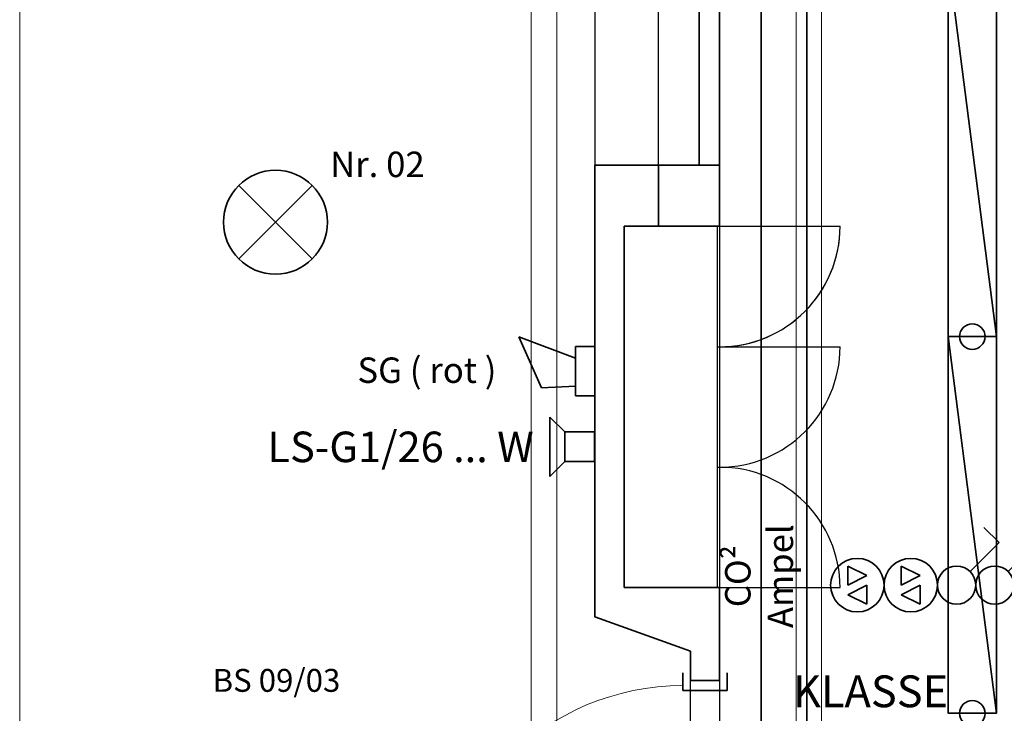
# Model space of a CAD drawing. Units: millimetres. Extents: x -581937 to -332173, y 334762 to 440608.
# Drawn here: x -467946 to -464078, y 351438 to 354163 of the extents above; entities that cross this region are included whole.
import ezdxf
from ezdxf.lldxf.tags import DXFTag

# ---------------------------------------------------------------- set-up
doc = ezdxf.new("R2010")
doc.units = ezdxf.units.MM
doc.header["$LTSCALE"] = 50
doc.linetypes.add('XREF-ARC_100_EG_V7_AF$0$AUSGEZOGEN', pattern=[0])
doc.layers.get('0').update_dxf_attribs({"lineweight": 35})
for name, color, linetype, lineweight, true_color in [('2D-NovaObj-44_EL_BE_ZA ( VM_Licht )', 7, 'Continuous', 35, 0x0087ff), ('2D-NovaObj-44_EL_NI_TB ( VM_FA )', 7, 'Continuous', 35, 0xff3333), ('2D-NovaObj-44_EL_NI_TB ( VM_SS )', 7, 'Continuous', 35, 0x009999), ('2D-NovaObj-44_EL_NI_ZA ( VM_Schalter + Stkd. )', 7, 'Continuous', 35, 0x0087ff), ('2D-NovaObj-45_IT_EA_ZA ( VM_Sprech )', 7, 'Continuous', 35, 0xff6600), ('2D-NovaObj-45_IT_GF_ZA ( VM_BMA )', 1, 'Continuous', 35, 0xff0000), ('3D-NovaObj-44_EL_BE_ZA ( VM_Licht )', 7, 'Continuous', 35, 0x0087ff), ('44_EL_BE_TB ( VM_Licht )', 7, 'Continuous', 35, 0x0087ff), ('44_EL_BE_ZA ( VM_Licht )', 7, 'Continuous', 35, 0x0087ff), ('44_EL_ES_BM ( VM_Sibe Beschriftung )', 3, 'Continuous', 35, 0x00ff00), ('44_EL_ES_ZA ( VM_Sibe )', 3, 'Continuous', 35, 0x00ff00), ('44_EL_NI_TB ( VM_FA )', 7, 'Continuous', 35, 0xff3333), ('44_EL_NI_TB ( VM_Schalter + Stkd. )', 7, 'Continuous', 35, 0x0087ff), ('44_EL_NI_TB ( VM_SS )', 7, 'Continuous', 35, 0x009999), ('44_EL_NI_ZA ( VM_Schalter + Stkd. )', 7, 'Continuous', 35, 0x0087ff), ('45_IT_EA_TB ( VM_Sprech Beschriftung )', 7, 'Continuous', 35, 0xff6600), ('45_IT_EA_ZA ( VM_Sprech )', 7, 'Continuous', 35, 0xff6600), ('45_IT_GF_TB ( VM_BMA_Beschriftung )', 1, 'Continuous', 35, 0xff0000), ('45_IT_GF_ZA ( VM_BMA )', 1, 'Continuous', 35, 0xff0000), ('XREF-ARC_100_EG_V7_AF$0$Möblierung', 7, 'XREF-ARC_100_EG_V7_AF$0$AUSGEZOGEN', 13, 0xc0c0c0), ('XREF-ARC_100_EG_V7_AF$0$Raum', 7, 'XREF-ARC_100_EG_V7_AF$0$PUNKT2_S9', 25, 0x990000)]:
    doc.layers.add(name, color=color, linetype=linetype, lineweight=lineweight, true_color=true_color)
for name, color, linetype, lineweight in [('XREF-ARC_100_EG_V7_AF$0$Abbruch Bauteilöffnungen', 7, 'XREF-ARC_100_EG_V7_AF$0$VERDECKT2_S2', 25), ('XREF-ARC_100_EG_V7_AF$0$Bestand Allgemein', 7, 'XREF-ARC_100_EG_V7_AF$0$AUSGEZOGEN', 35), ('XREF-ARC_100_EG_V7_AF$0$Bestand Bauteilöffnungen', 7, 'XREF-ARC_100_EG_V7_AF$0$AUSGEZOGEN', 18), ('XREF-ARC_100_EG_V7_AF$0$Bestand nicht tragend', 7, 'XREF-ARC_100_EG_V7_AF$0$AUSGEZOGEN', 35), ('XREF-ARC_100_EG_V7_AF$0$Deckenspiegel', 7, 'XREF-ARC_100_EG_V7_AF$0$AUSGEZOGEN', 13), ('XREF-ARC_100_EG_V7_AF$0$Fenstermakro_ Türmakro', 7, 'XREF-ARC_100_EG_V7_AF$0$AUSGEZOGEN', 18), ('XREF-ARC_100_EG_V7_AF$0$Möblierung 3D', 7, 'XREF-ARC_100_EG_V7_AF$0$AUSGEZOGEN', 25), ('XREF-ARC_100_EG_V7_AF$0$STANDARD', 7, 'XREF-ARC_100_EG_V7_AF$0$AUSGEZOGEN', 25)]:
    doc.layers.add(name, color=color, linetype=linetype, lineweight=lineweight)
doc.layers.get('XREF-ARC_100_EG_V7_AF$0$Abbruch Bauteilöffnungen').off()
doc.styles.get("Standard").update_dxf_attribs({"font": 'arial.ttf'})
doc.styles.add('XREF-ARC_100_EG_V7_AF$0$ARIAL', font='arial.ttf')
tags = doc.linetypes.add('XREF-ARC_100_EG_V7_AF$0$PUNKT2_S9', pattern=[0.05, 0, -0.05]).pattern_tags.tags
tags[6:7] = [DXFTag(74, 4), DXFTag(75, 0), DXFTag(340, '0'), DXFTag(46, 1.0), DXFTag(50, 0.0), DXFTag(44, 0.0), DXFTag(45, 0.0)]
tags[4:5] = [DXFTag(74, 4), DXFTag(75, 0), DXFTag(340, '0'), DXFTag(46, 1.0), DXFTag(50, 0.0), DXFTag(44, 0.0), DXFTag(45, 0.0)]
tags = doc.linetypes.add('XREF-ARC_100_EG_V7_AF$0$VERDECKT2_S2', pattern=[0.135, 0.1, -0.035]).pattern_tags.tags
tags[6:7] = [DXFTag(74, 4), DXFTag(75, 0), DXFTag(340, '0'), DXFTag(46, 1.0), DXFTag(50, 0.0), DXFTag(44, 0.0), DXFTag(45, 0.0)]
tags[4:5] = [DXFTag(74, 4), DXFTag(75, 0), DXFTag(340, '0'), DXFTag(46, 1.0), DXFTag(50, 0.0), DXFTag(44, 0.0), DXFTag(45, 0.0)]

# ---------------------------------------------------------------- blocks, each defined once
blk = doc.blocks.new('Taster_A0CN09TQ2Q', base_point=(-442328.9, 428984.3))
at = {"layer": '2D-NovaObj-44_EL_NI_TB ( VM_SS )', "linetype": 'Continuous', "ltscale": 0.35}
for p, q in [((-442186.4, 429126.8), (-442261.4, 429164.3)), ((-442261.4, 429164.3), (-442261.4, 429089.3)), ((-442261.4, 429089.3), (-442186.4, 429126.8)), ((-442261.4, 429051.8), (-442186.4, 429089.3)), ((-442186.4, 429089.3), (-442186.4, 429014.3)), ((-442186.4, 429014.3), (-442261.4, 429051.8))]:
    blk.add_line(p, q, dxfattribs=at)
blk.add_ellipse((-442223.9, 429089.3), major_axis=(105, 0), ratio=1, dxfattribs=at)
blk = doc.blocks.new('Taster_A0CN09TR2Q', base_point=(-442118.9, 428984.3))
at = {"layer": '2D-NovaObj-44_EL_NI_TB ( VM_FA )', "linetype": 'Continuous', "ltscale": 0.35}
for p, q in [((-441976.4, 429126.8), (-442051.4, 429164.3)), ((-442051.4, 429164.3), (-442051.4, 429089.3)), ((-442051.4, 429089.3), (-441976.4, 429126.8)), ((-442051.4, 429051.8), (-441976.4, 429089.3)), ((-441976.4, 429089.3), (-441976.4, 429014.3)), ((-441976.4, 429014.3), (-442051.4, 429051.8))]:
    blk.add_line(p, q, dxfattribs=at)
blk.add_ellipse((-442013.9, 429089.3), major_axis=(105, 0), ratio=1, dxfattribs=at)
blk = doc.blocks.new('Ausschalter_A0CN09TS2Q', base_point=(-441908.9, 429014.3))
at = {"layer": '2D-NovaObj-44_EL_NI_ZA ( VM_Schalter + Stkd. )', "ltscale": 0.35}
for p, q in [((-441666.8, 429256.5), (-441726.6, 429316.3)), ((-441780.9, 429142.4), (-441666.8, 429256.5))]:
    blk.add_line(p, q, dxfattribs=at)
blk.add_ellipse((-441833.9, 429089.3), major_axis=(75, 0), ratio=1, dxfattribs=at)
blk = doc.blocks.new('Ausschalter_A0CN09TT2Q', base_point=(-441758.9, 429014.3))
at = {"layer": '2D-NovaObj-44_EL_NI_ZA ( VM_Schalter + Stkd. )', "ltscale": 0.35}
for p, q in [((-441516.8, 429256.5), (-441576.6, 429316.3)), ((-441630.9, 429142.4), (-441516.8, 429256.5))]:
    blk.add_line(p, q, dxfattribs=at)
blk.add_ellipse((-441683.9, 429089.3), major_axis=(75, 0), ratio=1, dxfattribs=at)
blk = doc.blocks.new('Langfeldleuchte_ 1-flammig_ 36 W_A0CN09U72Q', base_point=(-441866.8, 430065.9))
at = {"layer": '2D-NovaObj-44_EL_BE_ZA ( VM_Licht )', "linetype": 'Continuous', "ltscale": 0.35}
for p, q in [((-441866.8, 430065.9), (-441866.8, 431545.9)), ((-441677.8, 431545.9), (-441866.8, 431545.9)), ((-441677.8, 430065.9), (-441677.8, 431545.9)), ((-441677.8, 430065.9), (-441866.8, 430065.9))]:
    blk.add_line(p, q, dxfattribs=at)
at = {"layer": '3D-NovaObj-44_EL_BE_ZA ( VM_Licht )', "ltscale": 0.35}
for p, q in [((-441866.8, 431545.9, 2672), (-441866.8, 431545.9, 2750)), ((-441866.8, 430065.9, 2672), (-441866.8, 431545.9, 2672)), ((-441866.8, 431545.9, 2672), (-441677.8, 431545.9, 2672)), ((-441866.8, 430065.9, 2750), (-441866.8, 431545.9, 2750)), ((-441866.8, 431545.9, 2750), (-441677.8, 431545.9, 2750)), ((-441677.8, 431545.9, 2672), (-441677.8, 431545.9, 2750)), ((-441677.8, 431545.9, 2672), (-441677.8, 430065.9, 2672)), ((-441677.8, 431545.9, 2750), (-441677.8, 430065.9, 2750)), ((-441866.8, 430065.9, 2672), (-441866.8, 430065.9, 2750)), ((-441677.8, 430065.9, 2672), (-441866.8, 430065.9, 2672)), ((-441677.8, 430065.9, 2750), (-441866.8, 430065.9, 2750)), ((-441677.8, 430065.9, 2672), (-441677.8, 430065.9, 2750))]:
    blk.add_line(p, q, dxfattribs=at)
for points in [[(-441866.8, 430065.9, 2750), (-441866.8, 431545.9, 2750), (-441866.8, 431545.9, 2672), (-441866.8, 430065.9, 2672)], [(-441866.8, 431545.9, 2750), (-441677.8, 431545.9, 2750), (-441677.8, 431545.9, 2672), (-441866.8, 431545.9, 2672)], [(-441677.8, 431545.9, 2750), (-441677.8, 430065.9, 2750), (-441677.8, 430065.9, 2672), (-441677.8, 431545.9, 2672)], [(-441677.8, 430065.9, 2750), (-441866.8, 430065.9, 2750), (-441866.8, 430065.9, 2672), (-441677.8, 430065.9, 2672)]]:
    blk.add_3dface(points, dxfattribs=at)
mesh = blk.add_polyface(dxfattribs=at)
corners = [(-441677.8, 430065.9, 2750), (-441866.8, 430065.9, 2750), (-441866.8, 431545.9, 2750), (-441677.8, 431545.9, 2750)]
mesh.append_faces([[corners[k] for k in face] for face in [(0, 2, 1, 1)]], dxfattribs={"vtx0": -1, "vtx2": -1})
mesh.append_faces([[corners[k] for k in face] for face in [(0, 3, 2, 2)]], dxfattribs={"vtx2": -1, "vtx3": -1})
blk = doc.blocks.new('Langfeldleuchte_ 1-flammig_ 36 W_A0CN09U82Q', base_point=(-441866.8, 428585.9))
at = {"layer": '2D-NovaObj-44_EL_BE_ZA ( VM_Licht )', "linetype": 'Continuous', "ltscale": 0.35}
for p, q in [((-441866.8, 428585.9), (-441866.8, 430065.9)), ((-441677.8, 430065.9), (-441866.8, 430065.9)), ((-441677.8, 428585.9), (-441677.8, 430065.9)), ((-441677.8, 428585.9), (-441866.8, 428585.9))]:
    blk.add_line(p, q, dxfattribs=at)
at = {"layer": '3D-NovaObj-44_EL_BE_ZA ( VM_Licht )', "ltscale": 0.35}
for p, q in [((-441866.8, 430065.9, 2672), (-441866.8, 430065.9, 2750)), ((-441866.8, 428585.9, 2672), (-441866.8, 430065.9, 2672)), ((-441866.8, 430065.9, 2672), (-441677.8, 430065.9, 2672)), ((-441866.8, 428585.9, 2750), (-441866.8, 430065.9, 2750)), ((-441866.8, 430065.9, 2750), (-441677.8, 430065.9, 2750)), ((-441677.8, 430065.9, 2672), (-441677.8, 430065.9, 2750)), ((-441677.8, 430065.9, 2672), (-441677.8, 428585.9, 2672)), ((-441677.8, 430065.9, 2750), (-441677.8, 428585.9, 2750)), ((-441866.8, 428585.9, 2672), (-441866.8, 428585.9, 2750)), ((-441677.8, 428585.9, 2672), (-441866.8, 428585.9, 2672)), ((-441677.8, 428585.9, 2750), (-441866.8, 428585.9, 2750)), ((-441677.8, 428585.9, 2672), (-441677.8, 428585.9, 2750))]:
    blk.add_line(p, q, dxfattribs=at)
for points in [[(-441866.8, 428585.9, 2750), (-441866.8, 430065.9, 2750), (-441866.8, 430065.9, 2672), (-441866.8, 428585.9, 2672)], [(-441866.8, 430065.9, 2750), (-441677.8, 430065.9, 2750), (-441677.8, 430065.9, 2672), (-441866.8, 430065.9, 2672)], [(-441677.8, 430065.9, 2750), (-441677.8, 428585.9, 2750), (-441677.8, 428585.9, 2672), (-441677.8, 430065.9, 2672)], [(-441677.8, 428585.9, 2750), (-441866.8, 428585.9, 2750), (-441866.8, 428585.9, 2672), (-441677.8, 428585.9, 2672)]]:
    blk.add_3dface(points, dxfattribs=at)
mesh = blk.add_polyface(dxfattribs=at)
corners = [(-441677.8, 428585.9, 2750), (-441866.8, 428585.9, 2750), (-441866.8, 430065.9, 2750), (-441677.8, 430065.9, 2750)]
mesh.append_faces([[corners[k] for k in face] for face in [(0, 2, 1, 1)]], dxfattribs={"vtx0": -1, "vtx2": -1})
mesh.append_faces([[corners[k] for k in face] for face in [(0, 3, 2, 2)]], dxfattribs={"vtx2": -1, "vtx3": -1})
blk = doc.blocks.new('Deckenleuchte_A0CN09WE2Q', base_point=(-444713.8, 430311.5))
at = {"layer": '2D-NovaObj-44_EL_BE_ZA ( VM_Licht )', "linetype": 'Continuous', "ltscale": 0.35}
for p, q in [((-444654, 430659.7), (-444365.5, 430371.2)), ((-444654, 430371.2), (-444365.5, 430659.7))]:
    blk.add_line(p, q, dxfattribs=at)
blk.add_ellipse((-444509.8, 430515.5), major_axis=(204, 0), ratio=1, dxfattribs=at)
blk = doc.blocks.new('Lautsprecher_A0CN0A6Q2Q', base_point=(-443553.5, 429833.1))
at = {"layer": '2D-NovaObj-45_IT_GF_ZA ( VM_BMA )', "linetype": 'Continuous', "ltscale": 0.35}
for p, q in [((-443330.6, 429980.6), (-443553.5, 430064.6)), ((-443553.5, 430064.6), (-443465.3, 429864.9)), ((-443330.6, 429833.1), (-443330.6, 430026.6)), ((-443330.6, 430026.6), (-443254.8, 430026.6)), ((-443254.8, 430026.6), (-443254.8, 429833.1)), ((-443465.3, 429864.9), (-443330.6, 429870.5)), ((-443254.8, 429833.1), (-443330.6, 429833.1))]:
    blk.add_line(p, q, dxfattribs=at)
blk = doc.blocks.new('Lautsprecher_A0CN0A952Q', base_point=(-443431.5, 429516.3))
at = {"layer": '2D-NovaObj-45_IT_EA_ZA ( VM_Sprech )', "linetype": 'Continuous', "ltscale": 0.35}
for p, q in [((-443431.5, 429749.6), (-443373.2, 429691.3)), ((-443431.5, 429749.6), (-443431.5, 429516.3)), ((-443256.5, 429691.3), (-443373.2, 429691.3)), ((-443373.2, 429691.3), (-443373.2, 429574.6)), ((-443256.5, 429574.6), (-443256.5, 429691.3)), ((-443431.5, 429516.3), (-443373.2, 429574.6)), ((-443373.2, 429574.6), (-443256.5, 429574.6))]:
    blk.add_line(p, q, dxfattribs=at)
blk = doc.blocks.new('XREF-ARC_100_EG_V7_AF$0$TU-BEST__52_$F2', base_point=(-0.03, -0.1206))
at = {"layer": 'XREF-ARC_100_EG_V7_AF$0$STANDARD', "color": 8, "linetype": 'XREF-ARC_100_EG_V7_AF$0$AUSGEZOGEN', "lineweight": 25, "true_color": 0x808080}
for p, q in [((0.97, -0.1206), (0.97, 0.0544)), ((0.97, 0.0544), (1.04, 0.0544)), ((1.04, -0.1206), (0.97, -0.1206))]:
    blk.add_line(p, q, dxfattribs=at)
blk = doc.blocks.new('XREF-ARC_100_EG_V7_AF$0$TU-BEST__53_$F1', base_point=(-0.03, -0.1206))
at = {"layer": 'XREF-ARC_100_EG_V7_AF$0$STANDARD', "color": 8, "linetype": 'XREF-ARC_100_EG_V7_AF$0$AUSGEZOGEN', "lineweight": 25, "true_color": 0x808080}
for p, q in [((0.04, 0.0544), (-0.03, 0.0544)), ((0.04, -0.1206), (0.04, 0.0544)), ((-0.03, -0.1206), (0.04, -0.1206))]:
    blk.add_line(p, q, dxfattribs=at)
blk = doc.blocks.new('XREF-ARC_100_EG_V7_AF')
at = {"layer": 'XREF-ARC_100_EG_V7_AF$0$Bestand Allgemein', "color": 8, "lineweight": 13, "true_color": 0x808080}
blk.add_line((-443254.8, 430739.9), (-443254.8, 434499.9), dxfattribs=at)
at = {"layer": 'XREF-ARC_100_EG_V7_AF$0$Bestand Bauteilöffnungen', "color": 8, "true_color": 0x808080}
blk.add_arc((-442909.8, 427724.9), 970, 90, 180, dxfattribs=at)
at = {"layer": 'XREF-ARC_100_EG_V7_AF$0$Bestand nicht tragend', "color": 8, "true_color": 0x808080}
for p, q in [((-442764.8, 430499.9), (-442764.8, 434499.9)), ((-442844.8, 430739.9), (-442844.8, 431989.9)), ((-443254.8, 430739.9), (-443254.8, 429079.9)), ((-443139.8, 430739.9), (-443254.8, 430739.9)), ((-443004.8, 430739.9), (-443139.8, 430739.9)), ((-443004.8, 430739.9), (-442844.8, 430739.9)), ((-443139.8, 430499.9), (-443004.8, 430499.9)), ((-443139.8, 430494.9), (-443139.8, 430499.9)), ((-443139.8, 429364.9), (-443139.8, 430494.9)), ((-443004.8, 430499.9), (-442764.8, 430499.9)), ((-443139.8, 429079.9), (-443139.8, 429364.9)), ((-443254.8, 429079.9), (-443254.8, 428964.9)), ((-442879.8, 429079.9), (-443139.8, 429079.9)), ((-442764.8, 429079.9), (-442879.8, 429079.9)), ((-442764.8, 428714.9), (-442764.8, 429079.9)), ((-443254.8, 428964.9), (-442879.8, 428829.9)), ((-442879.8, 428829.9), (-442879.8, 428714.9)), ((-442764.8, 428714.9), (-442879.8, 428714.9))]:
    blk.add_line(p, q, dxfattribs=at)
at = {"layer": 'XREF-ARC_100_EG_V7_AF$0$Deckenspiegel', "color": 8, "linetype": 'XREF-ARC_100_EG_V7_AF$0$AUSGEZOGEN', "lineweight": 18, "true_color": 0x808080}
for p, q in [((-443404.8, 423264.9), (-443404.8, 442599.9)), ((-442464.8, 434199.9), (-442464.8, 426789.9))]:
    blk.add_line(p, q, dxfattribs=at)
at = {"layer": 'XREF-ARC_100_EG_V7_AF$0$Deckenspiegel', "color": 8, "linetype": 'XREF-ARC_100_EG_V7_AF$0$AUSGEZOGEN', "lineweight": 13, "true_color": 0x808080}
for p, q in [((-445514.8, 442499.9), (-445514.8, 423364.9)), ((-443504.8, 423364.9), (-443504.8, 442499.9)), ((-442364.8, 434099.9), (-442364.8, 426889.9))]:
    blk.add_line(p, q, dxfattribs=at)
at = {"layer": 'XREF-ARC_100_EG_V7_AF$0$Möblierung', "color": 8, "linetype": 'XREF-ARC_100_EG_V7_AF$0$AUSGEZOGEN', "lineweight": 25, "true_color": 0x808080}
for p, q in [((-443254.8, 431989.9), (-443254.8, 430739.9)), ((-442844.8, 430739.9), (-442844.8, 431989.9)), ((-443254.8, 430739.9), (-442844.8, 430739.9))]:
    blk.add_line(p, q, dxfattribs=at)
at = {"layer": 'XREF-ARC_100_EG_V7_AF$0$Möblierung 3D', "color": 8, "true_color": 0x808080}
for p, q in [((-442774.8, 430499.9), (-442774.8, 429079.9)), ((-442774.8, 430499.9), (-442764.8, 430499.9)), ((-442764.8, 430499.9), (-442764.8, 429079.9)), ((-442764.8, 430499.9), (-442291.8, 430499.9)), ((-442774.8, 430025.9), (-442764.8, 430025.9)), ((-442764.8, 430025.9), (-442291.8, 430025.9)), ((-442774.8, 429552.9), (-442764.8, 429552.9)), ((-442764.8, 429079.9), (-442291.8, 429079.9))]:
    blk.add_line(p, q, dxfattribs=at)
for centre, start, end in [((-442764.8, 430498.9), 270, 0.1211), ((-442764.8, 430498.9), 270, 0), ((-442764.8, 430025.9), 270, 0), ((-442764.8, 430025.9), 270, 0), ((-442764.8, 429079.9), 0, 90), ((-442764.8, 429079.9), 0, 90)]:
    blk.add_arc(centre, 473, start, end, dxfattribs=at)
at = {"layer": 'XREF-ARC_100_EG_V7_AF$0$Raum', "color": 8, "true_color": 0x808080}
for p, q in [((-443004.8, 430739.9), (-443004.8, 434499.9)), ((-442764.8, 434499.9), (-442764.8, 430499.9)), ((-443254.8, 428964.9), (-443254.8, 430739.9)), ((-443254.8, 430739.9), (-443004.8, 430739.9)), ((-442764.8, 430499.9), (-443139.8, 430499.9)), ((-443139.8, 430499.9), (-443139.8, 429079.9)), ((-443139.8, 429079.9), (-442764.8, 429079.9)), ((-442764.8, 429079.9), (-442764.8, 427339.9)), ((-442879.8, 428829.9), (-443254.8, 428964.9)), ((-442879.8, 427589.9), (-442879.8, 428829.9))]:
    blk.add_line(p, q, dxfattribs=at)
at = {"layer": 'XREF-ARC_100_EG_V7_AF$0$STANDARD', "color": 8, "linetype": 'XREF-ARC_100_EG_V7_AF$0$AUSGEZOGEN', "lineweight": 35, "true_color": 0x808080}
for p, q in [((-442764.8, 430739.9), (-443004.8, 430739.9)), ((-443004.8, 430739.9), (-443004.8, 430499.9)), ((-442764.8, 430499.9), (-442764.8, 430739.9)), ((-443004.8, 430499.9), (-442764.8, 430499.9))]:
    blk.add_line(p, q, dxfattribs=at)
at = {"layer": 'XREF-ARC_100_EG_V7_AF$0$Abbruch Bauteilöffnungen', "color": 8, "true_color": 0x808080, "extrusion": (0, 0, -1), "xscale": 1000, "yscale": 999.9999999999652, "zscale": -1000, "rotation": 270}
blk.add_blockref('XREF-ARC_100_EG_V7_AF$0$TU-BEST__53_$F1', (442734.8, 428744.9), dxfattribs=at)
at = {"layer": 'XREF-ARC_100_EG_V7_AF$0$Fenstermakro_ Türmakro', "color": 8, "lineweight": 18, "true_color": 0x808080, "extrusion": (0, 0, -1), "xscale": 1000, "yscale": 999.9999999999652, "zscale": -1000, "rotation": 90.00000000000001}
blk.add_blockref('XREF-ARC_100_EG_V7_AF$0$TU-BEST__52_$F2', (442909.8, 427674.9), dxfattribs=at)
at = {"layer": 'XREF-ARC_100_EG_V7_AF$0$Raum', "color": 8, "linetype": 'XREF-ARC_100_EG_V7_AF$0$AUSGEZOGEN', "lineweight": 50, "true_color": 0x808080, "insert": (-442477.2, 428609.8), "char_height": 125, "width": 743.796, "attachment_point": 7, "style": 'XREF-ARC_100_EG_V7_AF$0$ARIAL'}
blk.add_mtext('\\W1;KLASSE', dxfattribs=at)

msp = doc.modelspace()

# ---------------------------------------------------------------- linework, layer by layer
at = {"layer": '44_EL_BE_TB ( VM_Licht )', "ltscale": 0.35}
msp.add_line((-464853.3, 349327), (-464853.3, 366075.3), dxfattribs=at)
at = {"layer": '44_EL_BE_ZA ( VM_Licht )', "color": 6, "ltscale": 0.35, "true_color": 0xff00ff}
for centre in [(-464203.5, 352917.6), (-464203.5, 351437.6)]:
    msp.add_circle(centre, 50, dxfattribs=at)
at = {"layer": '44_EL_ES_ZA ( VM_Sibe )', "ltscale": 0.35}
msp.add_line((-465032.4, 357179), (-465032.4, 349514.2), dxfattribs=at)

# ---------------------------------------------------------------- block references
at = {"color": 8, "lineweight": 25, "ltscale": 0.25, "true_color": 0x808080}
msp.add_blockref('XREF-ARC_100_EG_V7_AF', (-22431.2, -77148.3), dxfattribs=at)
at = {"layer": '44_EL_BE_ZA ( VM_Licht )', "ltscale": 0.35}
for name, p in [('Langfeldleuchte_ 1-flammig_ 36 W_A0CN09U72Q', (-464298, 352917.6)), ('Deckenleuchte_A0CN09WE2Q', (-467145, 353163.2)), ('Langfeldleuchte_ 1-flammig_ 36 W_A0CN09U82Q', (-464298, 351437.6))]:
    msp.add_blockref(name, p, dxfattribs=at)
at = {"layer": '44_EL_NI_TB ( VM_FA )', "ltscale": 0.35}
msp.add_blockref('Taster_A0CN09TR2Q', (-464550.2, 351836.1), dxfattribs=at)
at = {"layer": '44_EL_NI_TB ( VM_SS )', "ltscale": 0.35}
msp.add_blockref('Taster_A0CN09TQ2Q', (-464760.2, 351836.1), dxfattribs=at)
at = {"layer": '44_EL_NI_ZA ( VM_Schalter + Stkd. )', "ltscale": 0.35}
for name, p in [('Ausschalter_A0CN09TS2Q', (-464340.2, 351866.1)), ('Ausschalter_A0CN09TT2Q', (-464190.2, 351866.1))]:
    msp.add_blockref(name, p, dxfattribs=at)
at = {"layer": '45_IT_EA_ZA ( VM_Sprech )', "ltscale": 0.35}
msp.add_blockref('Lautsprecher_A0CN0A952Q', (-465862.8, 352368), dxfattribs=at)
at = {"layer": '45_IT_GF_ZA ( VM_BMA )', "ltscale": 0.35}
msp.add_blockref('Lautsprecher_A0CN0A6Q2Q', (-465984.8, 352684.9), dxfattribs=at)

# ---------------------------------------------------------------- texts
at = {"layer": '44_EL_ES_BM ( VM_Sibe Beschriftung )', "ltscale": 0.35, "insert": (-466937.3, 351612), "char_height": 90, "attachment_point": 2, "line_spacing_factor": 1.002}
msp.add_mtext('{\\fArial;BS 09/03}', dxfattribs=at)
at = {"layer": '44_EL_NI_TB ( VM_Schalter + Stkd. )', "ltscale": 0.35, "insert": (-466726.5, 353644.3), "char_height": 100, "attachment_point": 1, "line_spacing_factor": 1.002}
msp.add_mtext('{\\fArial;Nr. 02}', dxfattribs=at)
at = {"layer": '44_EL_NI_TB ( VM_Schalter + Stkd. )', "ltscale": 0.35, "insert": (-465174.7, 351976.5), "char_height": 100, "attachment_point": 2, "rotation": 90, "line_spacing_factor": 1.002}
msp.add_mtext('{\\fArial;CO²\\PAmpel}', dxfattribs=at)
at = {"layer": '45_IT_EA_TB ( VM_Sprech Beschriftung )', "ltscale": 0.35, "insert": (-465926.4, 352544.4), "char_height": 120, "attachment_point": 3, "line_spacing_factor": 1.002}
msp.add_mtext('{\\fArial;LS-G1/26 ... W}', dxfattribs=at)
at = {"layer": '45_IT_GF_TB ( VM_BMA_Beschriftung )', "ltscale": 0.35, "insert": (-466073, 352835.7), "char_height": 100, "attachment_point": 3, "line_spacing_factor": 1.002}
msp.add_mtext('{\\fArial;SG ( rot )}', dxfattribs=at)

doc.saveas('drawing.dxf')
